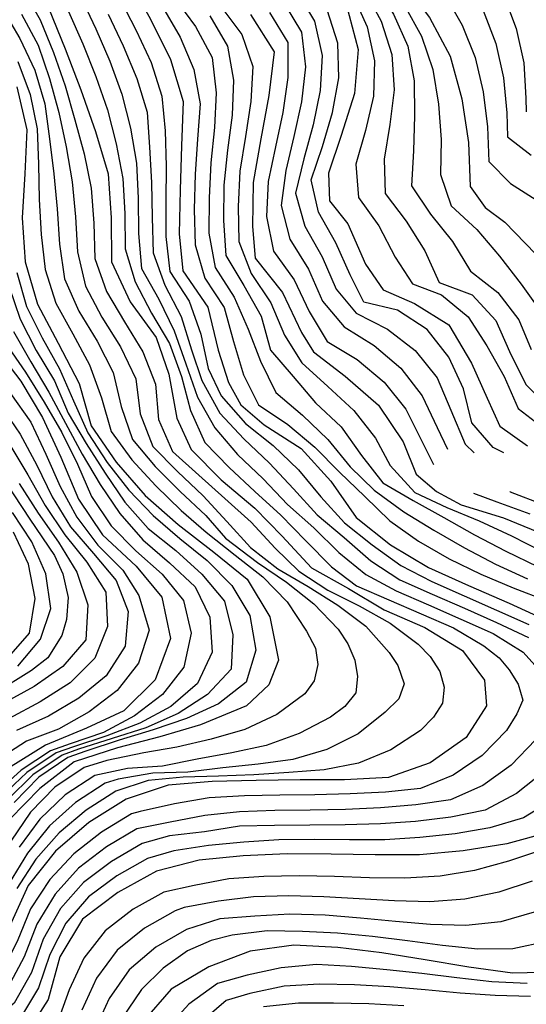
# Model space of a CAD drawing. Units: metres. Extents: x 499956 to 541733, y 9585459 to 9617241.
# Drawn here: x 525073 to 525360, y 9586577 to 9587135 of the extents above; entities that cross this region are included whole.
import ezdxf

# ---------------------------------------------------------------- set-up
doc = ezdxf.new("R2010")
doc.units = ezdxf.units.M
doc.header["$MEASUREMENT"] = 0
for name, color, linetype in [('Base 17 - Plano Diretor CIPP - R14.1$0$CURVA_INTERMEDIARIA', 40, 'Continuous'), ('Base 17 - Plano Diretor CIPP - R14.1$0$CURVA_MESTRA', 250, 'Continuous'), ('Base 17 - Plano Diretor CIPP - R14.1$0$MOLDURA', 7, 'Continuous')]:
    doc.layers.add(name, color=color, linetype=linetype)

# ---------------------------------------------------------------- blocks, each defined once
blk = doc.blocks.new('Base 17 - Plano Diretor CIPP - R14.1$0$A$C089C6519')
at = {"layer": 'Base 17 - Plano Diretor CIPP - R14.1$0$CURVA_INTERMEDIARIA', "flags": 128}
for points, elevation in [([(525346.927, 9587149.003), (525353.977, 9587130.383), (525358.217, 9587110.853), (525359.367, 9587090.893), (525359.647, 9587083.013)], 135), ([(525346.959, 9586889.687), (525340.947, 9586892.813), (525328.787, 9586906.723), (525324.137, 9586926.023), (525315.827, 9586943.973), (525303.487, 9586959.633), (525286.737, 9586970.563), (525267.517, 9586975.073), (525259.727, 9586990.573), (525251.607, 9587008.773), (525241.777, 9587026.173), (525237.667, 9587044.623), (525244.217, 9587063.513), (525249.887, 9587082.683), (525253.297, 9587102.303), (525252.917, 9587122.113), (525246.827, 9587141.033)], 180), ([(525229.477, 9587151.693), (525239.617, 9587134.453), (525244.027, 9587115.103), (525242.827, 9587095.213), (525238.757, 9587075.683), (525233.597, 9587056.373), (525228.897, 9587037.023), (525234.117, 9587018.263), (525243.897, 9587000.843), (525251.797, 9586982.613), (525263.137, 9586968.903), (525280.887, 9586959.893), (525296.597, 9586947.833), (525309.137, 9586932.333), (525316.957, 9586913.923), (525325.088, 9586894.558), (525330.181, 9586889.777)], 185), ([(525221.867, 9587145.383), (525232.147, 9587128.233), (525234.497, 9587108.563), (525232.267, 9587088.703), (525227.947, 9587069.193), (525223.277, 9587049.753), (525220.617, 9587030.023), (525225.537, 9587010.843), (525236.107, 9586993.903), (525244.127, 9586975.713), (525256.457, 9586961.083), (525273.407, 9586950.503), (525288.557, 9586937.733), (525300.597, 9586922.023), (525309.187, 9586904.023), (525314.994, 9586891.821)], 190), ([(525214.067, 9587139.493), (525224.437, 9587122.393), (525224.457, 9587102.583), (525221.617, 9587082.793), (525217.497, 9587063.223), (525213.417, 9587043.653), (525212.447, 9587023.683), (525216.357, 9587004.123), (525228.057, 9586987.913), (525236.627, 9586969.943), (525246.747, 9586952.853), (525263.757, 9586942.563), (525279.027, 9586929.843), (525291.407, 9586914.393), (525300.327, 9586896.663), (525307.133, 9586883.095)], 195), ([(525186.497, 9587142.813), (525198.447, 9587127.023), (525204.687, 9587108.853), (525203.567, 9587088.913), (525200.427, 9587069.163), (525197.357, 9587049.403), (525196.307, 9587029.463), (525196.757, 9587009.483), (525203.717, 9586991.333), (525214.827, 9586974.793), (525222.687, 9586956.483), (525232.497, 9586940.673), (525247.127, 9586927.313), (525261.817, 9586913.813), (525274.107, 9586898.053), (525282.422, 9586882.626), (525296.557, 9586867.263), (525314.617, 9586858.743), (525333.017, 9586851.103), (525351.167, 9586842.703), (525368.977, 9586833.603)], 205), ([(525371.557, 9586612.553), (525352.087, 9586608.433), (525332.087, 9586608.173), (525312.217, 9586610.393), (525292.387, 9586612.973), (525272.557, 9586615.443), (525252.657, 9586617.323), (525232.707, 9586618.333), (525212.717, 9586618.593), (525192.877, 9586616.103), (525181.08, 9586613.072), (525167.611, 9586607.374), (525153.883, 9586597.531), (525141.487, 9586585.313), (525130.417, 9586568.893)], 205), ([(525180.237, 9587137.523), (525190.357, 9587120.313), (525193.757, 9587101.103), (525192.927, 9587081.233), (525190.347, 9587061.403), (525188.227, 9587041.523), (525187.927, 9587021.533), (525189.417, 9587001.643), (525199.527, 9586984.583), (525209.357, 9586967.193), (525214.687, 9586947.973), (525227.437, 9586933.043), (525240.167, 9586918.093), (525254.697, 9586904.463), (525266.267, 9586888.223), (525278.357, 9586872.713), (525295.607, 9586862.733), (525312.917, 9586853.063), (525330.317, 9586843.283), (525348.017, 9586833.983), (525365.977, 9586825.193)], 210), ([(525364.047, 9586629.223), (525345.177, 9586623.793), (525325.377, 9586621.743), (525305.407, 9586622.213), (525285.487, 9586623.943), (525265.587, 9586625.863), (525245.667, 9586627.443), (525225.697, 9586628.063), (525205.767, 9586626.893), (525185.857, 9586625.443), (525167.037, 9586619.423), (525149.687, 9586609.463), (525134.607, 9586596.463), (525123.177, 9586580.293), (525114.857, 9586562.133)], 210), ([(525160.507, 9587147.523), (525172.167, 9587131.413), (525181.587, 9587113.823), (525183.917, 9587093.953), (525182.837, 9587074.123), (525180.887, 9587054.223), (525179.847, 9587034.263), (525179.747, 9587014.263), (525183.367, 9586994.763), (525194.137, 9586977.993), (525202.027, 9586959.783), (525208.957, 9586941.613), (525217.627, 9586923.943), (525232.717, 9586911.003), (525247.247, 9586897.323), (525259.867, 9586881.833), (525273.383, 9586868.525), (525290.327, 9586856.293), (525307.167, 9586845.803), (525324.537, 9586835.893), (525342.187, 9586826.503), (525360.417, 9586818.283)], 215), ([(525363.047, 9586646.833), (525344.067, 9586640.543), (525324.767, 9586636.533), (525304.877, 9586635.143), (525284.887, 9586635.583), (525264.927, 9586636.803), (525244.967, 9586637.853), (525224.997, 9586638.453), (525205.017, 9586637.963), (525185.217, 9586635.473), (525165.647, 9586631.953), (525160.657, 9586630.033), (525143.247, 9586620.173), (525127.767, 9586607.603), (525115.977, 9586591.723), (525107.687, 9586573.593)], 215), ([(525153.387, 9587142.653), (525163.507, 9587125.483), (525171.127, 9587107.173), (525174.727, 9587087.583), (525173.337, 9587067.633), (525171.987, 9587047.683), (525171.477, 9587027.693), (525171.887, 9587007.713), (525177.367, 9586988.853), (525188.317, 9586972.123), (525193.677, 9586952.943), (525199.267, 9586933.963), (525207.827, 9586916.883), (525224.437, 9586905.763), (525239.807, 9586893.023), (525253.697, 9586878.663), (525268.047, 9586864.873), (525282.267, 9586851.173), (525298.567, 9586839.583), (525315.887, 9586829.603), (525333.847, 9586820.843), (525352.267, 9586813.083), (525370.967, 9586806.053)], 220), ([(525368.267, 9586664.443), (525349.557, 9586658.163), (525330.377, 9586652.953), (525310.817, 9586649.663), (525290.867, 9586648.493), (525270.867, 9586648.673), (525250.877, 9586649.403), (525230.887, 9586649.753), (525210.907, 9586649.493), (525190.957, 9586648.193), (525171.347, 9586644.303), (525154.267, 9586640.643), (525136.817, 9586630.883), (525120.977, 9586618.723), (525108.827, 9586603.173), (525100.487, 9586585.123), (525093.737, 9586566.373)], 220), ([(525129.417, 9587146.973), (525138.517, 9587129.163), (525147.097, 9587111.103), (525153.117, 9587092.033), (525154.937, 9587072.333), (525155.547, 9587052.353), (525155.427, 9587032.353), (525155.377, 9587012.363), (525157.687, 9586992.623), (525168.527, 9586975.813), (525175.187, 9586957.073), (525179.373, 9586937.586), (525186.604, 9586922.038), (525200.477, 9586906.333), (525216.197, 9586893.963), (525230.447, 9586880.033), (525243.257, 9586864.703), (525256.687, 9586850.053), (525272.317, 9586837.583), (525288.467, 9586825.803), (525306.197, 9586816.683), (525324.477, 9586808.583), (525342.767, 9586800.493), (525361.027, 9586792.333)], 230), ([(525375.137, 9586693.073), (525357.967, 9586682.813), (525338.947, 9586677.063), (525319.257, 9586673.633), (525299.377, 9586671.543), (525279.427, 9586670.253), (525259.427, 9586670.183), (525239.427, 9586670.363), (525219.427, 9586670.163), (525199.507, 9586668.903), (525179.597, 9586667.043), (525159.867, 9586664.083), (525144.897, 9586659.673), (525127.497, 9586649.813), (525111.447, 9586637.933), (525098.627, 9586622.943), (525089.537, 9586605.313), (525083.247, 9586586.373), (525072.977, 9586569.223)], 230), ([(525122.657, 9587138.553), (525131.237, 9587120.493), (525138.837, 9587102.013), (525144.817, 9587082.953), (525146.137, 9587063.013), (525147.267, 9587043.093), (525147.597, 9587023.093), (525148.227, 9587003.123), (525154.837, 9586984.773), (525163.957, 9586967.063), (525169.972, 9586948.072), (525175.757, 9586930.716), (525185.917, 9586912.253), (525199.597, 9586897.683), (525214.037, 9586883.893), (525227.717, 9586869.343), (525241.037, 9586854.463), (525256.407, 9586841.663), (525271.437, 9586828.483), (525287.957, 9586817.683), (525306.217, 9586809.533), (525324.557, 9586801.553), (525342.827, 9586793.423), (525360.947, 9586785.023)], 235), ([(525107.167, 9587148.263), (525115.607, 9587130.133), (525123.647, 9587111.823), (525130.477, 9587093.043), (525135.377, 9587073.763), (525138.697, 9587054.063), (525139.567, 9587034.093), (525139.817, 9587014.093), (525141.557, 9586994.303), (525151.307, 9586976.833), (525160.117, 9586958.893), (525166.607, 9586940.113), (525173.277, 9586921.313), (525183.117, 9586903.953), (525196.017, 9586888.783), (525210.537, 9586875.043), (525224.227, 9586860.463), (525239.227, 9586847.253), (525253.357, 9586833.133), (525268.682, 9586820.797), (525285.887, 9586811.413), (525304.247, 9586803.483), (525322.547, 9586795.423), (525340.787, 9586787.243), (525357.807, 9586776.743), (525371.107, 9586762.003)], 240), ([(525364.807, 9586727.013), (525351.157, 9586712.673), (525334.977, 9586701.153), (525316.777, 9586692.933), (525296.987, 9586690.063), (525277.077, 9586688.373)], 240), ([(525100.237, 9587140.043), (525108.237, 9587121.713), (525115.727, 9587103.173), (525122.277, 9587084.273), (525127.097, 9587064.913), (525130.937, 9587045.353), (525132.007, 9587025.383), (525132.327, 9587005.383), (525137.877, 9586986.643), (525147.297, 9586969.003), (525157.357, 9586951.763), (525164.237, 9586933.003), (525169.307, 9586913.763), (525177.467, 9586895.653), (525191.157, 9586881.383), (525205.817, 9586867.773), (525220.587, 9586854.313), (525234.517, 9586840.083), (525249.157, 9586825.136), (525263.407, 9586814.303), (525281.737, 9586806.293), (525300.097, 9586798.373), (525318.437, 9586790.383), (525335.657, 9586780.263), (525344.252, 9586773.431), (525349.887, 9586766.593), (525355.099, 9586758.606), (525357.707, 9586749.373), (525354.376, 9586741.612), (525348.467, 9586732.233), (525334.717, 9586718.043), (525318.207, 9586706.983), (525299.697, 9586699.433), (525279.807, 9586697.363), (525259.847, 9586696.303), (525239.857, 9586695.733)], 245), ([(525074.277, 9587152.633), (525084.047, 9587135.193), (525091.677, 9587116.723), (525098.347, 9587097.873), (525103.757, 9587078.653), (525108.967, 9587059.363), (525113.087, 9587039.833), (525114.437, 9587019.873), (525115.167, 9586999.893), (525121.767, 9586981.233), (525131.937, 9586964.073), (525142.257, 9586947.033), (525149.537, 9586928.583), (525151.157, 9586908.653), (525159.107, 9586890.513), (525173.947, 9586877.113), (525188.807, 9586863.733), (525203.667, 9586850.343), (525217.338, 9586835.622), (525230.717, 9586822.605), (525247.167, 9586811.823), (525264.897, 9586802.893), (525282.397, 9586793.213), (525298.387, 9586781.223), (525305.201, 9586774.154), (525310.727, 9586765.633), (525313.156, 9586756.798), (525312.157, 9586747.803), (525307.009, 9586739.804), (525299.627, 9586732.273), (525282.887, 9586721.333), (525264.497, 9586713.803), (525245.007, 9586710.023), (525225.107, 9586708.343), (525205.157, 9586707.113), (525185.177, 9586706.303), (525165.187, 9586705.783), (525145.287, 9586703.933), (525126.967, 9586697.843), (525110.087, 9586687.113), (525094.857, 9586674.253), (525081.707, 9586659.323), (525070.817, 9586642.613)], 255), ([(525261.237, 9587149.493), (525269.467, 9587131.323), (525273.667, 9587111.973), (525272.967, 9587092.033), (525268.527, 9587072.543), (525263.097, 9587053.383), (525264.547, 9587034.553), (525276.137, 9587018.363), (525285.337, 9587000.643), (525295.211, 9586985.559), (525311.527, 9586979.383), (525326.787, 9586966.863), (525337.227, 9586950.423), (525347.137, 9586933.073), (525355.027, 9586914.773), (525369.727, 9586903.433)], 170), ([(525267.857, 9587152.063), (525277.337, 9587134.483), (525283.427, 9587115.573), (525284.777, 9587095.663), (525282.377, 9587075.853), (525279.077, 9587056.313), (525279.627, 9587036.843), (525291.607, 9587021.163), (525302.227, 9587004.333), (525310.247, 9586986.263), (525328.917, 9586979.303), (525342.327, 9586964.823), (525350.137, 9586947.163), (525359.438, 9586928.547), (525373.257, 9586914.723)], 165), ([(525166.421, 9587305.472), (525170.457, 9587294.933), (525177.257, 9587276.133), (525183.047, 9587256.993), (525196.777, 9587243.233), (525205.787, 9587225.513), (525214.917, 9587207.733), (525228.787, 9587193.943), (525245.807, 9587183.783), (525261.027, 9587170.813), (525273.767, 9587155.433), (525284.457, 9587138.553), (525292.477, 9587120.323), (525296.157, 9587100.723), (525296.267, 9587080.783), (525295.627, 9587060.923), (525294.577, 9587041.123), (525305.307, 9587025.063), (525317.747, 9587009.643), (525328.047, 9586992.713), (525343.557, 9586980.693), (525355.427, 9586965.073), (525362.422, 9586948.379)], 160), ([(525170.832, 9587305.279), (525173.717, 9587298.083), (525180.967, 9587279.453), (525186.587, 9587260.263), (525201.417, 9587247.933), (525211.997, 9587231.493), (525221.207, 9587213.763), (525234.077, 9587198.903), (525250.567, 9587187.753), (525265.217, 9587174.133), (525278.817, 9587159.503), (525290.627, 9587143.383), (525300.337, 9587125.973), (525306.677, 9587107.073), (525309.877, 9587087.363), (525311.407, 9587067.443), (525311.007, 9587047.543), (525316.997, 9587029.763), (525331.627, 9587016.393), (525344.517, 9587001.153), (525356.677, 9586985.413), (525368.097, 9586969.413)], 155), ([(525194.672, 9587305.264), (525198.417, 9587296.673), (525204.387, 9587277.583), (525218.367, 9587264.143), (525222.697, 9587254.643), (525232.397, 9587237.143), (525243.437, 9587220.483), (525258.097, 9587207.063), (525272.907, 9587193.663), (525286.487, 9587178.993), (525301.297, 9587165.583), (525313.427, 9587149.703), (525323.267, 9587132.313), (525330.657, 9587113.833), (525335.167, 9587094.373), (525337.737, 9587074.563), (525338.407, 9587054.853), (525350.777, 9587042.473), (525367.337, 9587031.863)], 145), ([(525214.039, 9587305.173), (525218.147, 9587292.973), (525229.537, 9587277.113), (525232.407, 9587261.013), (525243.177, 9587244.163), (525255.227, 9587228.203), (525270.147, 9587214.963), (525284.707, 9587201.253), (525297.717, 9587186.123), (525313.617, 9587174.023), (525325.437, 9587157.953), (525335.157, 9587140.473), (525342.387, 9587121.923), (525346.727, 9587102.413), (525348.557, 9587082.523), (525349.027, 9587068.933), (525362.347, 9587058.493)], 140), ([(525073.547, 9587138.453), (525082.997, 9587120.843), (525089.417, 9587101.913), (525094.657, 9587082.713), (525098.937, 9587063.193), (525102.177, 9587043.473), (525104.097, 9587023.583), (525105.217, 9587003.623), (525109.727, 9586984.303), (525118.967, 9586966.593), (525129.687, 9586949.743), (525138.257, 9586931.673), (525140.827, 9586911.883), (525147.877, 9586893.323), (525161.967, 9586879.173), (525176.437, 9586865.373), (525189.859, 9586850.808), (525203.257, 9586836.013), (525218.837, 9586823.993), (525236.057, 9586813.893), (525252.777, 9586803.393), (525268.787, 9586791.433), (525281.917, 9586776.463), (525286.761, 9586769.092), (525290.437, 9586758.673), (525287.484, 9586750.29), (525279.657, 9586742.583), (525264.277, 9586730.353), (525246.517, 9586721.433), (525227.377, 9586715.763), (525207.577, 9586713.093), (525187.707, 9586711.083), (525167.877, 9586708.703), (525147.897, 9586708.123), (525128.317, 9586704.743), (525120.997, 9586702.313), (525104.207, 9586691.453), (525089.407, 9586678.123), (525076.917, 9586662.643), (525066.507, 9586645.603)], 260), ([(525062.467, 9587142.013), (525072.587, 9587124.763), (525081.057, 9587106.733), (525086.737, 9587087.563), (525089.337, 9587067.823), (525091.827, 9587048.003), (525093.717, 9587028.103), (525095.027, 9587008.143), (525097.957, 9586988.413), (525105.987, 9586970.133), (525116.507, 9586953.133), (525125.417, 9586935.233), (525130.097, 9586915.963), (525136.467, 9586897.193), (525149.267, 9586881.893), (525163.367, 9586867.723), (525178.017, 9586854.113), (525189.136, 9586841.407), (525207.287, 9586827.573), (525223.767, 9586816.313), (525239.157, 9586804.013), (525253.017, 9586789.683), (525258.558, 9586781.385), (525262.457, 9586772.133), (525263.982, 9586762.945), (525262.947, 9586753.693), (525256.75, 9586745.951), (525248.707, 9586739.793), (525230.967, 9586730.553), (525212.247, 9586723.763), (525192.747, 9586719.523), (525173.097, 9586716.003), (525153.537, 9586711.963), (525133.617, 9586710.713), (525115.027, 9586706.793), (525098.327, 9586695.783), (525083.977, 9586682.013), (525072.167, 9586666.033)], 265), ([(525071.407, 9587111.573), (525078.347, 9587092.943), (525082.397, 9587073.433), (525083.107, 9587053.463), (525083.517, 9587033.473), (525084.597, 9587013.513), (525086.927, 9586993.703), (525092.957, 9586974.683), (525102.547, 9586957.133), (525112.057, 9586939.553), (525118.897, 9586920.943), (525124.417, 9586901.823), (525136.157, 9586885.663), (525149.667, 9586870.923), (525164.027, 9586857.033), (525178.288, 9586844.661), (525194.657, 9586831.673), (525210.347, 9586819.333), (525224.097, 9586805.173), (525235.087, 9586788.633), (525240.118, 9586778.854), (525241.477, 9586769.703), (525239.395, 9586760.414), (525234.137, 9586753.073), (525218.317, 9586741.253), (525200.197, 9586732.813), (525180.977, 9586727.283), (525161.497, 9586722.763), (525142.854, 9586719.556), (525121.882, 9586715.217), (525109.057, 9586711.263), (525092.457, 9586700.123), (525078.557, 9586685.933), (525067.417, 9586669.473)], 270), ([(525070.827, 9586991.943), (525076.367, 9586972.743), (525085.297, 9586954.853), (525095.027, 9586937.383), (525103.007, 9586919.143), (525111.197, 9586901.053), (525122.087, 9586884.283), (525134.377, 9586868.513), (525148.137, 9586854.123), (525163.197, 9586841.123), (525178.717, 9586828.583), (525192.757, 9586814.423), (525202.927, 9586797.433), (525206.417, 9586777.733), (525200.927, 9586759.693), (525185.197, 9586747.383), (525167.017, 9586739.083), (525148.127, 9586732.613), (525128.977, 9586726.843), (525109.977, 9586720.623), (525099.807, 9586717.003), (525083.257, 9586705.773), (525069.457, 9586691.493)], 280), ([(525066.307, 9586984.343), (525072.847, 9586965.523), (525081.857, 9586947.683), (525092.297, 9586930.633), (525100.017, 9586912.193), (525110.167, 9586894.993), (525120.957, 9586878.193), (525132.097, 9586861.743), (525145.397, 9586846.893), (525160.967, 9586834.413), (525175.737, 9586820.913), (525188.597, 9586805.663), (525193.237, 9586786.593), (525192.277, 9586766.993), (525178.987, 9586752.633), (525162.237, 9586741.943), (525143.977, 9586733.823), (525124.927, 9586727.763), (525105.907, 9586721.603), (525096.527, 9586718.263), (525079.937, 9586707.093), (525065.777, 9586693.123)], 285), ([(525068.907, 9586958.563), (525078.757, 9586941.233), (525089.047, 9586924.133), (525098.497, 9586906.533), (525107.987, 9586888.933), (525118.077, 9586871.683), (525129.297, 9586855.383), (525142.287, 9586840.433), (525157.337, 9586827.263), (525171.947, 9586813.633), (525180.337, 9586796.433), (525181.687, 9586776.653), (525173.377, 9586758.843), (525158.117, 9586745.923), (525140.547, 9586736.413), (525121.937, 9586729.213), (525102.937, 9586722.963), (525093.247, 9586719.523), (525076.617, 9586708.413), (525062.117, 9586694.763)], 290), ([(525064.487, 9586951.873), (525075.847, 9586935.453), (525086.427, 9586918.503), (525096.477, 9586901.243), (525105.257, 9586883.273), (525113.187, 9586864.933), (525124.347, 9586848.353), (525138.297, 9586834.223), (525153.227, 9586820.923), (525165.272, 9586805.972), (525169.717, 9586787.383), (525165.607, 9586768.143), (525153.517, 9586752.673), (525137.657, 9586740.663), (525120.087, 9586731.143), (525101.177, 9586724.643), (525089.967, 9586720.783), (525073.297, 9586709.723), (525058.477, 9586696.403)], 295), ([(525067.327, 9586923.373), (525078.847, 9586907.033), (525087.387, 9586888.963), (525095.487, 9586870.713), (525104.907, 9586853.143), (525116.867, 9586837.283), (525131.007, 9586823.173), (525139.961, 9586808.865), (525145.907, 9586789.073), (525139.847, 9586770.403), (525127.727, 9586754.903), (525111.907, 9586742.783), (525094.507, 9586732.973), (525076.297, 9586726.293), (525059.537, 9586715.373)], 305), ([(525061.507, 9586916.863), (525072.757, 9586900.353), (525082.187, 9586882.783), (525090.847, 9586864.773), (525101.327, 9586847.733), (525114.367, 9586832.623), (525127.127, 9586817.303), (525134.007, 9586799.653), (525132.297, 9586780.023), (525121.487, 9586763.283), (525106.107, 9586750.523), (525088.877, 9586740.373), (525070.647, 9586732.243)], 310), ([(525072.217, 9586872.303), (525082.937, 9586855.423), (525094.417, 9586839.053), (525104.807, 9586822.133), (525111.107, 9586803.583), (525109.967, 9586783.613), (525096.937, 9586768.633), (525080.657, 9586757.123), (525063.107, 9586747.533)], 320), ([(525066.827, 9586894.293), (525077.077, 9586877.173), (525086.997, 9586859.833), (525098.047, 9586843.183), (525110.597, 9586827.703), (525121.257, 9586810.783), (525122.267, 9586791.143), (525115.047, 9586773.333), (525101.057, 9586759.233), (525084.197, 9586748.503), (525066.547, 9586739.113)], 315), ([(525071.377, 9586768.673), (525084.225, 9586784.133), (525090.167, 9586801.453), (525087.367, 9586821.023), (525079.337, 9586839.193), (525068.447, 9586855.963)], 330), ([(525065.087, 9586772.533), (525078.097, 9586787.393), (525081.317, 9586807.033), (525077.447, 9586826.553), (525069.057, 9586844.653)], 335), ([(525329.646, 9586866.783), (525342.857, 9586861.893), (525361.667, 9586855.123)], 195), ([(525360.117, 9586588.823), (525340.147, 9586589.753), (525320.277, 9586592.033), (525300.417, 9586594.383), (525280.557, 9586596.603), (525260.647, 9586598.413), (525240.677, 9586599.513), (525220.777, 9586597.683), (525201.367, 9586593.423), (525184.687, 9586588.693), (525168.417, 9586577.063), (525155.047, 9586562.383)], 195), ([(525350.307, 9586867.723), (525350.597, 9586867.603), (525369.267, 9586860.433)], 190), ([(525362.067, 9586581.403), (525342.087, 9586581.933), (525322.147, 9586583.373), (525302.237, 9586585.123), (525282.317, 9586586.803), (525262.347, 9586587.963), (525242.387, 9586588.383), (525222.447, 9586587.313), (525202.977, 9586583.103), (525189.577, 9586579.183), (525174.407, 9586566.153)], 190), ([(525290.287, 9586576.093), (525270.327, 9586577.263), (525250.367, 9586577.613), (525230.437, 9586577.653), (525210.627, 9586575.493)], 185), ([(525377.917, 9586774.443), (525390.837, 9586759.273), (525392.537, 9586741.043), (525382.597, 9586723.833), (525369.577, 9586708.873), (525354.057, 9586696.433), (525336.377, 9586687.103), (525316.787, 9586683.083), (525296.937, 9586680.693), (525276.997, 9586679.283), (525257.007, 9586678.673), (525237.007, 9586678.533), (525217.017, 9586678.363), (525197.027, 9586677.933), (525177.297, 9586674.733), (525157.417, 9586672.523), (525141.907, 9586668.093), (525124.617, 9586658.053), (525108.667, 9586646.033), (525095.557, 9586631.223), (525085.867, 9586613.893), (525079.167, 9586595.083), (525069.317, 9586577.673), (525053.937, 9586565.303)], 235), ([(525239.857, 9586695.733), (525219.857, 9586695.493), (525199.867, 9586695.133), (525179.907, 9586694.013), (525160.327, 9586690.623), (525140.837, 9586686.353), (525135.927, 9586684.943), (525118.847, 9586674.533), (525103.097, 9586662.263), (525089.507, 9586647.783), (525078.687, 9586631.103), (525070.987, 9586612.643), (525062.007, 9586594.773), (525047.387, 9586581.653), (525030.547, 9586570.923)], 245), ([(525277.077, 9586688.373), (525257.097, 9586687.393), (525237.107, 9586687.093), (525217.107, 9586686.843), (525197.127, 9586686.173), (525177.357, 9586684.053), (525157.707, 9586680.353), (525138.917, 9586676.523), (525121.727, 9586666.293), (525105.877, 9586654.143), (525092.517, 9586639.503), (525082.247, 9586622.493), (525075.077, 9586603.833), (525065.667, 9586586.183), (525050.657, 9586573.443)], 240)]:
    blk.add_lwpolyline(points, dxfattribs=dict(at, elevation=elevation))
at = {"layer": 'Base 17 - Plano Diretor CIPP - R14.1$0$CURVA_MESTRA', "flags": 128}
for points, elevation in [([(525257.485, 9587144.232), (525264.297, 9587118.433), (525262.357, 9587093.513), (525254.787, 9587069.683), (525247.498, 9587048.252), (525248.053, 9587032.717), (525258.507, 9587019.643), (525268.457, 9586996.703), (525278.567, 9586982.23), (525296.321, 9586974.463), (525315.739, 9586962.257), (525328.5, 9586940.62), (525337.457, 9586920.693), (525344.622, 9586904.771), (525360.247, 9586893.653)], 175), ([(525203.417, 9587138.273), (525216.717, 9587117.103), (525213.717, 9587092.283), (525209.117, 9587067.713), (525204.747, 9587043.093), (525204.417, 9587018.093), (525205.877, 9587000.063), (525221.527, 9586980.573), (525232.307, 9586958.023), (525239.033, 9586946.987), (525257.067, 9586933.113), (525275.967, 9586916.743), (525289.947, 9586896.013), (525297.247, 9586877.564), (525308.817, 9586867.802), (525322.767, 9586860.263), (525346.667, 9586852.933), (525369.777, 9586843.403)], 200), ([(525376.797, 9586595.153), (525351.807, 9586594.653), (525327.037, 9586598.093), (525302.387, 9586602.233), (525277.707, 9586606.233), (525252.887, 9586609.213), (525227.917, 9586610.443), (525203.127, 9586607.183), (525179.797, 9586598.193), (525158.267, 9586585.493), (525141.867, 9586566.623)], 200), ([(525134.937, 9587157.173), (525146.867, 9587135.203), (525157.987, 9587112.813), (525165.177, 9587088.873), (525164.187, 9587063.893), (525163.397, 9587038.903), (525162.967, 9587013.903), (525165.027, 9586992.883), (525179.187, 9586972.283), (525184.927, 9586947.953), (525190.943, 9586929.631), (525197.813, 9586916.976), (525210.977, 9586905.553), (525232.127, 9586892.233), (525248.797, 9586873.603), (525263.127, 9586853.113), (525282.627, 9586837.473), (525304.167, 9586824.783), (525326.977, 9586814.543), (525349.867, 9586804.483), (525372.617, 9586794.123)], 225), ([(525372.747, 9586674.643), (525348.637, 9586668.033), (525323.957, 9586664.063), (525299.057, 9586661.823), (525274.057, 9586661.773), (525249.057, 9586662.193), (525224.057, 9586662.403), (525199.087, 9586661.253), (525174.217, 9586658.743), (525150.027, 9586652.433), (525128.137, 9586640.343), (525108.187, 9586625.283), (525095.207, 9586603.913), (525088.637, 9586579.793), (525075.267, 9586558.673)], 225), ([(525088.847, 9587142.013), (525098.347, 9587118.883), (525107.147, 9587095.483), (525115.507, 9587071.923), (525122.607, 9587047.953), (525124.317, 9587023.013), (525124.507, 9586998.013), (525135.167, 9586975.403), (525149.857, 9586955.173), (525156.955, 9586934.332), (525161.656, 9586909.383), (525169.61, 9586891.666), (525186.667, 9586874.473), (525205.707, 9586858.273), (525221.316, 9586842.492), (525237.948, 9586824.413), (525258.92, 9586812.842), (525279.177, 9586800.643), (525302.107, 9586790.663), (525323.477, 9586777.693), (525335.935, 9586760.775), (525337.02, 9586746.312), (525325.547, 9586728.353), (525305.087, 9586713.983), (525281.527, 9586705.633), (525256.557, 9586704.353), (525231.557, 9586704.193), (525206.557, 9586703.963), (525181.567, 9586703.363), (525156.657, 9586701.253), (525132.937, 9586693.363), (525111.717, 9586680.143), (525092.707, 9586663.903), (525077.247, 9586644.263), (525066.897, 9586621.503)], 250), ([(525175.493, 9587304.849), (525184.887, 9587282.093), (525191.347, 9587259.713), (525212.997, 9587248.263), (525223.807, 9587225.723), (525234.977, 9587207.613), (525254.777, 9587192.353), (525272.537, 9587174.753), (525289.847, 9587156.723), (525304.757, 9587136.653), (525316.517, 9587114.593), (525323.047, 9587090.453), (525326.957, 9587065.763), (525327.797, 9587040.783), (525336.267, 9587028.833), (525347.487, 9587020.523), (525364.907, 9587002.583)], 150), ([(525070.907, 9587097.263), (525076.577, 9587072.913), (525075.417, 9587047.943), (525073.917, 9587022.983), (525075.517, 9586998.033), (525082.557, 9586974.053), (525094.247, 9586951.943), (525106.297, 9586929.083), (525112.947, 9586904.983), (525127.237, 9586884.463), (525143.627, 9586865.593), (525162.367, 9586849.043), (525182.627, 9586833.452), (525201.447, 9586818.093), (525214.337, 9586796.673), (525219.257, 9586772.163), (525213.723, 9586758.244), (525201.068, 9586746.312), (525175.034, 9586735.465), (525151.893, 9586728.595), (525128.029, 9586722.448), (525103.442, 9586714.494), (525083.917, 9586699.307), (525066.937, 9586682.023)], 275), ([(525057.757, 9586950.163), (525073.067, 9586930.393), (525085.363, 9586909.745), (525095.849, 9586887.327), (525105.757, 9586863.423), (525119.351, 9586843.215), (525138.515, 9586825.497), (525152.978, 9586807.78), (525158.057, 9586784.483), (525149.377, 9586761.033), (525131.587, 9586743.463), (525110.312, 9586733.657), (525087.171, 9586723.895), (525066.2, 9586710.878)], 300), ([(525064.477, 9586873.053), (525078.257, 9586852.193), (525092.267, 9586831.483), (525097.015, 9586821.015), (525100.047, 9586807.723), (525099.097, 9586795.138), (525096.42, 9586786.215), (525088.389, 9586773.426), (525079.137, 9586766.303), (525058.348, 9586753.497)], 325)]:
    blk.add_lwpolyline(points, dxfattribs=dict(at, elevation=elevation))

msp = doc.modelspace()

# ---------------------------------------------------------------- block references
at = {"layer": 'Base 17 - Plano Diretor CIPP - R14.1$0$MOLDURA'}
msp.add_blockref('Base 17 - Plano Diretor CIPP - R14.1$0$A$C089C6519', (0, 0), dxfattribs=at)

doc.saveas('drawing.dxf')
